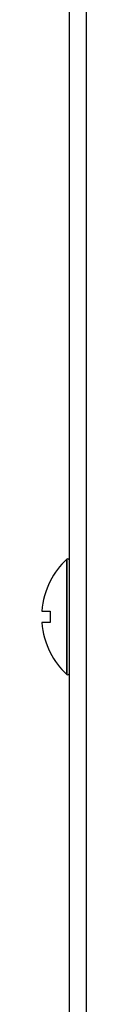
# Model space of a CAD drawing. Units: millimetres. Extents: x 0 to 9021, y 0 to 6434.
# Drawn here: x 3006 to 3009, y 4875 to 4934 of the extents above; entities that cross this region are included whole.
import ezdxf

# ---------------------------------------------------------------- set-up
doc = ezdxf.new("R2010")
doc.units = ezdxf.units.MM
doc.layers.add('LG-AIRCON', color=3, linetype='Continuous')

msp = doc.modelspace()

# ---------------------------------------------------------------- linework, layer by layer
at = {"layer": 'LG-AIRCON', "linetype": 'Continuous', "extrusion": (-1.22465e-16, -1, 0)}
for p, q in [((3007.737, 4763.522, 659.767), (3007.737, 4987.125, 659.767)), ((3008.736, 4987.125, 660.765), (3008.736, 4763.522, 660.765))]:
    msp.add_line(p, q, dxfattribs=at)
at = {"layer": 'LG-AIRCON', "linetype": 'Continuous', "extrusion": (-1, 1.22465e-16, 0)}
msp.add_circle((-4898.349, 571.108, -3007.57), 3.466, dxfattribs=at)
at = {"layer": 'LG-AIRCON', "linetype": 'Continuous'}
for centre, radius, start, end in [((3010.732, 4898.349, 571.108), 4.692, 132.3698, 152.77752), ((3007.638, 4901.741, 571.108), 0.0998, 0, 132.3698), ((3010.732, 4898.349, 571.457), 4.679, 152.69543, 175.71743), ((3010.732, 4898.349, 573.254), 4.172, 175.19621, 184.80379), ((3010.732, 4898.349, 571.457), 4.679, 184.28257, 207.30457), ((3010.732, 4898.349, 571.108), 4.692, 207.22248, 227.6302), ((3007.638, 4894.956, 571.108), 0.0998, 227.6302, 0)]:
    msp.add_arc(centre, radius, start, end, dxfattribs=at)
at = {"layer": 'LG-AIRCON', "linetype": 'Continuous', "extrusion": (1.22465e-16, 1, 0)}
msp.add_arc((-3010.732, 571.108, 4900.495), 4.172, 355.19621, 4.80379, dxfattribs=at)
at = {"layer": 'LG-AIRCON', "linetype": 'Continuous', "extrusion": (1.22465e-16, 1, -3.63163e-16)}
msp.add_arc((-3010.732, 571.108, 4898.698), 4.679, 4.28257, 27.30457, dxfattribs=at)
at = {"layer": 'LG-AIRCON', "linetype": 'Continuous', "extrusion": (-1.22465e-16, -1, 0)}
for centre, radius, start, end in [((3010.732, 571.108, -4898), 4.679, 152.69543, 175.71743), ((3010.732, 571.108, -4896.203), 4.172, 175.19621, 184.80379)]:
    msp.add_arc(centre, radius, start, end, dxfattribs=at)

doc.saveas('drawing.dxf')
